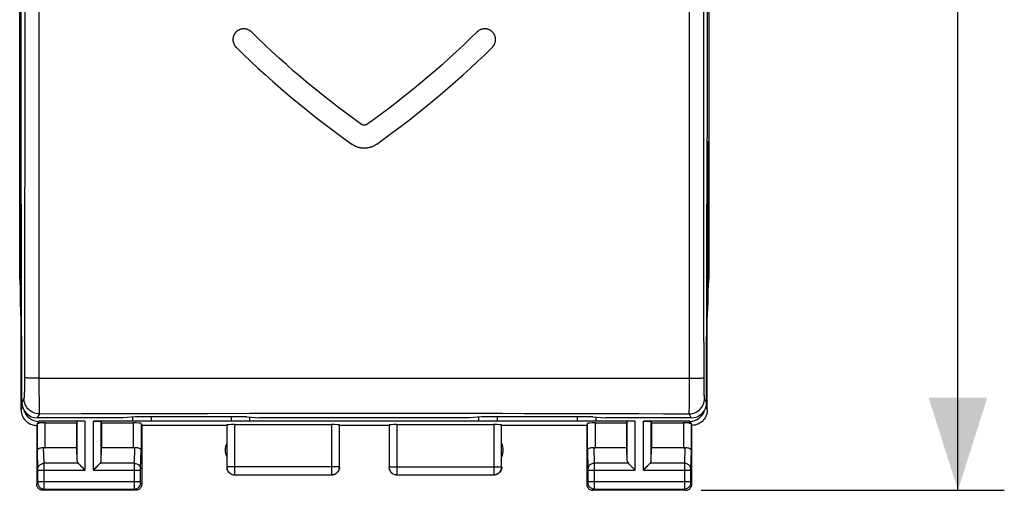
# Model space of a CAD drawing. Units: millimetres. Extents: x -93 to 20, y -25 to 46.
# Drawn here: x -11 to 20, y -25 to -9 of the extents above; entities that cross this region are included whole.
import ezdxf

# ---------------------------------------------------------------- set-up
doc = ezdxf.new("R2010")
doc.units = ezdxf.units.MM
doc.header["$LTSCALE"] = 16.335
doc.layers.get('0').update_dxf_attribs({"linetype": 'CONTINUOUS'})
for name, color, linetype in [('ASSI', 7, 'CONTINUOUS'), ('DRAFT', 7, 'CONTINUOUS'), ('RACCORDO', 7, 'CONTINUOUS'), ('SMUSSO', 7, 'CONTINUOUS')]:
    doc.layers.add(name, color=color, linetype=linetype)
doc.styles.get("Standard").update_dxf_attribs({"font": 'txt', "width": 0.8})
doc.dimstyles.new('DIMSTYLE_1', dxfattribs={"dimtxt": 3, "dimasz": 3, "dimexe": 1.5, "dimexo": 0.5, "dimgap": 0.75, "dimtad": 1, "dimtxsty": 'STANDARD', "dimblk": '_FILLED', "dimblk1": '_FILLED', "dimblk2": '_FILLED', "dimcen": 0.09, "dimazin": 2, "dimtfac": 1, "dimtofl": 0, "dimtmove": 0, "dimatfit": 3, "dimldrblk": '_FILLED', "dimfxl": 1, "dimtolj": 1, "dimarcsym": 0})

# ---------------------------------------------------------------- blocks, each defined once
blk = doc.blocks.new('_FILLED')
at = {"color": 0, "linetype": 'BYBLOCK'}
blk.add_solid([(0, 0), (-1, 0.317), (-1, -0.317)], dxfattribs=at)
blk = doc.blocks.new('*D0')
at = {"color": 7, "linetype": 'CONTINUOUS'}
for p, q in [((10.627, 24.305), (20.439, 24.305)), ((18.939, 24.305), (18.939, -0.195)), ((18.939, -24.695), (18.939, -0.195)), ((10.627, -24.695), (20.439, -24.695))]:
    blk.add_line(p, q, dxfattribs=at)
at = {"color": 7, "linetype": 'CONTINUOUS', "xscale": 3, "yscale": 3, "zscale": 3}
for p, rotation in [((18.939, 24.305), 90), ((18.939, -24.695), 270)]:
    blk.add_blockref('_FILLED', p, dxfattribs=dict(at, rotation=rotation))

msp = doc.modelspace()

# ---------------------------------------------------------------- linework, layer by layer
at = {"color": 7, "linetype": 'CONTINUOUS'}
for p, q in [((-10.601, -22.517), (-9.573, -22.517)), ((-9.56, -22.477), (-9.573, -22.517)), ((-9.573, -23.318), (-9.573, -22.517)), ((-8.786, -22.477), (-8.773, -22.517)), ((-8.773, -22.517), (-7.745, -22.517)), ((-8.773, -22.517), (-8.773, -23.318)), ((7.199, -22.517), (8.227, -22.517)), ((8.24, -22.477), (8.227, -22.517)), ((8.227, -23.318), (8.227, -22.517)), ((9.014, -22.477), (9.027, -22.517)), ((9.027, -22.517), (10.055, -22.517)), ((9.027, -22.517), (9.027, -23.318))]:
    msp.add_line(p, q, dxfattribs=at)
at = {"color": 250, "linetype": 'CONTINUOUS'}
for p, q in [((-10.601, -23.318), (-10.601, -22.517)), ((-9.56, -23.754), (-9.56, -22.477)), ((-9.31, -22.464), (-9.31, -24.04)), ((-9.036, -24.04), (-9.036, -22.464)), ((-8.786, -23.754), (-8.786, -22.477)), ((-7.745, -23.318), (-7.745, -22.517)), ((7.199, -22.517), (7.199, -23.318)), ((8.24, -23.754), (8.24, -22.477)), ((8.49, -24.04), (8.49, -22.464)), ((8.764, -24.04), (8.764, -22.464)), ((9.014, -23.754), (9.014, -22.477)), ((10.055, -22.517), (10.055, -23.318))]:
    msp.add_line(p, q, dxfattribs=at)
for points in [[(-3.927, -9.867), (-3.936, -9.859), (-3.945, -9.851), (-3.955, -9.844), (-3.964, -9.836), (-3.974, -9.83), (-3.986, -9.822), (-3.999, -9.814), (-4.012, -9.807), (-4.026, -9.8), (-4.039, -9.794), (-4.054, -9.789), (-4.068, -9.784), (-4.083, -9.779), (-4.095, -9.776), (-4.106, -9.774), (-4.118, -9.772), (-4.131, -9.77), (-4.143, -9.768), (-4.155, -9.767), (-4.167, -9.767), (-4.179, -9.767), (-4.191, -9.767), (-4.203, -9.768), (-4.215, -9.769), (-4.227, -9.771), (-4.239, -9.773), (-4.251, -9.776), (-4.263, -9.779), (-4.275, -9.782), (-4.287, -9.786), (-4.299, -9.79), (-4.31, -9.795), (-4.322, -9.8), (-4.333, -9.806), (-4.344, -9.812), (-4.355, -9.818), (-4.365, -9.824), (-4.376, -9.831), (-4.386, -9.839), (-4.395, -9.846), (-4.405, -9.854), (-4.414, -9.862), (-4.422, -9.871), (-4.431, -9.88), (-4.439, -9.889), (-4.447, -9.898), (-4.454, -9.908), (-4.461, -9.918), (-4.468, -9.929), (-4.474, -9.939), (-4.481, -9.95), (-4.486, -9.962), (-4.492, -9.973), (-4.497, -9.984), (-4.501, -9.996), (-4.505, -10.008), (-4.509, -10.02), (-4.512, -10.032), (-4.515, -10.044), (-4.517, -10.056), (-4.519, -10.068), (-4.521, -10.08), (-4.522, -10.092), (-4.523, -10.104), (-4.523, -10.117), (-4.522, -10.129), (-4.522, -10.141), (-4.521, -10.153), (-4.519, -10.165), (-4.517, -10.177), (-4.515, -10.189), (-4.512, -10.201), (-4.509, -10.213), (-4.504, -10.227), (-4.499, -10.242), (-4.493, -10.256), (-4.487, -10.27), (-4.48, -10.283), (-4.473, -10.296), (-4.465, -10.309), (-4.457, -10.321), (-4.45, -10.33), (-4.443, -10.34), (-4.435, -10.349), (-4.427, -10.357), (-4.419, -10.366)], [(-0.36, -12.861), (-0.612, -12.679), (-0.862, -12.495), (-1.111, -12.308), (-1.357, -12.119), (-1.601, -11.927), (-1.843, -11.732), (-2.084, -11.534), (-2.322, -11.334), (-2.559, -11.132), (-2.793, -10.927), (-3.024, -10.72), (-3.254, -10.51), (-3.48, -10.298), (-3.705, -10.084), (-3.927, -9.867)], [(3.381, -9.867), (3.158, -10.084), (2.933, -10.299), (2.706, -10.511), (2.477, -10.72), (2.245, -10.928), (2.011, -11.133), (1.774, -11.335), (1.536, -11.535), (1.295, -11.733), (1.053, -11.928), (0.809, -12.12), (0.563, -12.309), (0.315, -12.496), (0.065, -12.679), (-0.186, -12.861)], [(3.872, -10.366), (3.88, -10.357), (3.888, -10.349), (3.896, -10.34), (3.903, -10.33), (3.91, -10.321), (3.918, -10.309), (3.926, -10.296), (3.933, -10.283), (3.94, -10.27), (3.946, -10.256), (3.952, -10.242), (3.957, -10.228), (3.962, -10.213), (3.965, -10.201), (3.968, -10.19), (3.971, -10.178), (3.973, -10.166), (3.974, -10.153), (3.975, -10.141), (3.976, -10.129), (3.976, -10.117), (3.976, -10.105), (3.976, -10.093), (3.975, -10.081), (3.973, -10.069), (3.971, -10.057), (3.969, -10.045), (3.966, -10.033), (3.963, -10.021), (3.959, -10.009), (3.955, -9.997), (3.95, -9.985), (3.945, -9.973), (3.94, -9.962), (3.934, -9.951), (3.928, -9.94), (3.922, -9.929), (3.915, -9.919), (3.908, -9.909), (3.9, -9.899), (3.892, -9.889), (3.884, -9.88), (3.876, -9.871), (3.867, -9.863), (3.858, -9.855), (3.849, -9.847), (3.839, -9.839), (3.829, -9.832), (3.819, -9.825), (3.808, -9.818), (3.797, -9.812), (3.786, -9.806), (3.775, -9.8), (3.764, -9.795), (3.752, -9.79), (3.74, -9.786), (3.728, -9.782), (3.716, -9.779), (3.704, -9.776), (3.692, -9.773), (3.68, -9.771), (3.668, -9.769), (3.656, -9.768), (3.644, -9.767), (3.632, -9.767), (3.62, -9.767), (3.607, -9.767), (3.595, -9.768), (3.583, -9.77), (3.571, -9.772), (3.559, -9.774), (3.547, -9.776), (3.535, -9.78), (3.521, -9.784), (3.506, -9.789), (3.492, -9.794), (3.478, -9.8), (3.465, -9.807), (3.452, -9.814), (3.439, -9.822), (3.427, -9.83), (3.417, -9.837), (3.408, -9.844), (3.398, -9.851), (3.389, -9.859), (3.381, -9.867)], [(-4.419, -10.366), (-4.185, -10.593), (-3.95, -10.818), (-3.712, -11.04), (-3.471, -11.259), (-3.228, -11.476), (-2.983, -11.69), (-2.735, -11.902), (-2.485, -12.111), (-2.233, -12.317), (-1.978, -12.521), (-1.722, -12.721), (-1.464, -12.919), (-1.204, -13.113), (-0.942, -13.305), (-0.677, -13.494)], [(0.13, -13.494), (0.395, -13.305), (0.657, -13.113), (0.917, -12.919), (1.175, -12.721), (1.432, -12.521), (1.686, -12.317), (1.938, -12.111), (2.188, -11.902), (2.436, -11.69), (2.682, -11.476), (2.925, -11.259), (3.165, -11.04), (3.403, -10.818), (3.638, -10.593), (3.872, -10.366)], [(-0.186, -12.861), (-0.19, -12.863), (-0.193, -12.865), (-0.197, -12.867), (-0.2, -12.869), (-0.204, -12.871), (-0.207, -12.873), (-0.211, -12.875), (-0.215, -12.876), (-0.219, -12.878), (-0.223, -12.88), (-0.227, -12.881), (-0.231, -12.882), (-0.236, -12.884), (-0.24, -12.885), (-0.244, -12.886), (-0.248, -12.886), (-0.253, -12.887), (-0.257, -12.888), (-0.261, -12.888), (-0.266, -12.888), (-0.27, -12.888), (-0.274, -12.888), (-0.279, -12.888), (-0.283, -12.888), (-0.287, -12.888), (-0.292, -12.887), (-0.296, -12.887), (-0.3, -12.886), (-0.304, -12.885), (-0.308, -12.884), (-0.312, -12.883), (-0.315, -12.882), (-0.319, -12.881), (-0.322, -12.88), (-0.326, -12.879), (-0.33, -12.877), (-0.333, -12.876), (-0.337, -12.874), (-0.34, -12.873), (-0.344, -12.871), (-0.347, -12.869), (-0.35, -12.867), (-0.352, -12.866), (-0.355, -12.864), (-0.358, -12.862), (-0.36, -12.861)], [(-0.677, -13.494), (-0.662, -13.504), (-0.647, -13.514), (-0.632, -13.523), (-0.617, -13.532), (-0.602, -13.54), (-0.586, -13.548), (-0.57, -13.556), (-0.554, -13.563), (-0.538, -13.57), (-0.521, -13.576), (-0.504, -13.582), (-0.487, -13.588), (-0.47, -13.593), (-0.453, -13.598), (-0.435, -13.603), (-0.417, -13.607), (-0.399, -13.61), (-0.381, -13.613), (-0.363, -13.616), (-0.345, -13.618), (-0.327, -13.62), (-0.309, -13.621), (-0.291, -13.622), (-0.272, -13.622), (-0.254, -13.622), (-0.236, -13.621), (-0.218, -13.62), (-0.2, -13.618), (-0.182, -13.616), (-0.164, -13.613), (-0.146, -13.61), (-0.128, -13.606), (-0.11, -13.602), (-0.093, -13.598), (-0.075, -13.593), (-0.058, -13.588), (-0.041, -13.582), (-0.025, -13.576), (-0.008, -13.57), (0.008, -13.563), (0.024, -13.555), (0.04, -13.548), (0.055, -13.54), (0.071, -13.532), (0.086, -13.523), (0.101, -13.514), (0.116, -13.504), (0.13, -13.494)]]:
    msp.add_lwpolyline(points, dxfattribs=at)
at = {"color": 7, "linetype": 'CONTINUOUS'}
for points in [[(-10.851, -22.53), (-10.849, -22.528), (-10.845, -22.527), (-10.838, -22.526), (-10.828, -22.524), (-10.816, -22.523), (-10.802, -22.521), (-10.785, -22.518), (-10.776, -22.517)], [(10.229, -22.517), (10.239, -22.518), (10.255, -22.521), (10.27, -22.523), (10.282, -22.524), (10.291, -22.526), (10.299, -22.527), (10.303, -22.528), (10.305, -22.53)]]:
    msp.add_lwpolyline(points, dxfattribs=at)
for centre, start_param, end_param in [((-9.036, -22.478), 0.017453, 1.570796), ((-7.745, -22.53), 0.017453, 1.570796), ((7.199, -22.53), 1.570796, 3.124139), ((8.764, -22.478), 0.017453, 1.570796)]:
    msp.add_ellipse(centre, major_axis=(0.25, 0), ratio=0.052408, start_param=start_param, end_param=end_param, dxfattribs=at)
at = {"layer": 'ASSI', "color": 7, "linetype": 'CONTINUOUS'}
for p, q in [((-11.423, -17.867), (-11.423, 17.476)), ((10.877, 17.476), (10.877, -17.867)), ((-11.373, -13.295), (-11.373, -0.728)), ((10.827, -0.728), (10.827, -13.295)), ((-11.354, -21.857), (-11.373, -13.295)), ((10.807, -21.857), (10.827, -13.295)), ((-11.373, -19.195), (-11.399, -18.618)), ((10.827, -19.195), (10.853, -18.618)), ((-11.373, -22.095), (-11.373, -19.195)), ((10.827, -22.095), (10.827, -19.195)), ((-10.863, -22.566), (-10.873, -22.595)), ((-10.873, -22.595), (-10.873, -24.496)), ((-8.082, -22.355), (-10.853, -22.355)), ((-7.673, -22.318), (-8.082, -22.355)), ((-4.073, -22.318), (-7.673, -22.318)), ((-7.495, -22.53), (-7.473, -22.595)), ((-4.723, -22.595), (-7.473, -22.595)), ((-7.473, -22.595), (-7.473, -24.496)), ((-4.073, -22.318), (-3.665, -22.355)), ((3.118, -22.355), (-3.665, -22.355)), ((0.527, -22.595), (-1.073, -22.595)), ((3.527, -22.318), (3.118, -22.355)), ((7.127, -22.318), (3.527, -22.318)), ((6.927, -22.595), (4.177, -22.595)), ((6.949, -22.53), (6.927, -22.595)), ((6.927, -22.595), (6.927, -24.496)), ((7.127, -22.318), (7.535, -22.355)), ((10.307, -22.355), (7.535, -22.355)), ((10.327, -24.496), (10.327, -22.595)), ((-9.573, -23.318), (-10.601, -23.318)), ((-9.56, -23.754), (-9.573, -23.318)), ((-8.786, -23.754), (-8.773, -23.318)), ((-7.745, -23.318), (-8.773, -23.318)), ((8.227, -23.318), (7.199, -23.318)), ((8.24, -23.754), (8.227, -23.318)), ((9.014, -23.754), (9.027, -23.318)), ((10.055, -23.318), (9.027, -23.318)), ((-7.673, -24.695), (-10.673, -24.695)), ((10.127, -24.695), (7.127, -24.695))]:
    msp.add_line(p, q, dxfattribs=at)
at = {"layer": 'ASSI', "color": 250, "linetype": 'CONTINUOUS'}
for p, q in [((-10.8, -0.769), (-10.802, -21.073)), ((10.256, -21.073), (10.253, -0.769)), ((-11.266, -18.526), (-11.268, -21.109)), ((-11.269, -21.22), (-11.27, -21.327)), ((-11.268, -21.109), (-11.269, -21.22)), ((-10.802, -21.073), (-8.756, -21.07)), ((-8.756, -21.07), (-7.393, -21.069)), ((-7.393, -21.069), (-6.029, -21.068)), ((-6.029, -21.068), (-4.664, -21.067)), ((-4.664, -21.067), (-3.3, -21.066)), ((-3.3, -21.066), (-1.935, -21.066)), ((-1.935, -21.066), (-0.569, -21.066)), ((-0.569, -21.066), (0.793, -21.066)), ((0.793, -21.066), (2.155, -21.066)), ((2.155, -21.066), (3.522, -21.067)), ((3.522, -21.067), (4.908, -21.067)), ((4.908, -21.067), (6.343, -21.069)), ((8.626, -21.071), (10.256, -21.073)), ((10.254, -21.456), (10.255, -21.268)), ((10.255, -21.268), (10.256, -21.073)), ((10.722, -21.165), (10.722, -21.052)), ((10.723, -21.274), (10.722, -21.165)), ((10.724, -21.378), (10.723, -21.274)), ((-10.801, -21.363), (-10.8, -21.546)), ((-10.8, -21.546), (-10.798, -21.715)), ((10.251, -21.793), (10.253, -21.633)), ((10.253, -21.633), (10.254, -21.456)), ((10.726, -21.472), (10.724, -21.378)), ((10.728, -21.553), (10.726, -21.472)), ((-11.286, -21.721), (-11.354, -21.857)), ((-10.798, -21.715), (-10.797, -21.866)), ((-10.797, -21.866), (-10.794, -21.994)), ((10.807, -21.857), (10.739, -21.721)), ((-10.786, -22.22), (-10.853, -22.355)), ((-10.786, -22.22), (-9.424, -22.216)), ((-9.424, -22.216), (-8.063, -22.212)), ((-8.063, -22.212), (-6.703, -22.208)), ((-6.703, -22.208), (-5.341, -22.206)), ((-5.341, -22.206), (-3.979, -22.204)), ((-3.979, -22.204), (-2.617, -22.202)), ((-2.617, -22.202), (-1.254, -22.202)), ((-1.254, -22.202), (0.107, -22.201)), ((0.107, -22.201), (1.467, -22.202)), ((1.467, -22.202), (2.826, -22.203)), ((10.307, -22.355), (10.239, -22.22)), ((-10.851, -23.405), (-10.851, -22.53)), ((-7.495, -22.53), (-7.495, -23.405)), ((6.949, -23.405), (6.949, -22.53)), ((10.305, -22.53), (10.305, -23.405)), ((-10.833, -23.998), (-10.851, -23.405)), ((-10.633, -23.823), (-10.649, -23.316)), ((-7.713, -23.823), (-7.698, -23.316)), ((-7.513, -23.997), (-7.495, -23.405)), ((6.949, -23.405), (6.967, -23.998)), ((7.151, -23.316), (7.167, -23.823)), ((10.102, -23.316), (10.087, -23.823)), ((10.305, -23.405), (10.287, -23.997)), ((-9.527, -23.823), (-10.633, -23.823)), ((-10.633, -23.947), (-10.633, -23.823)), ((-7.713, -23.823), (-8.82, -23.823)), ((-7.713, -23.896), (-7.713, -23.823)), ((-7.713, -24.406), (-7.713, -23.896)), ((8.273, -23.823), (7.167, -23.823)), ((7.167, -23.823), (7.167, -23.935)), ((10.087, -23.823), (8.98, -23.823)), ((10.087, -23.823), (10.087, -23.846)), ((10.087, -23.846), (10.087, -24.406)), ((-10.833, -24.001), (-10.833, -23.998)), ((-10.833, -24.006), (-10.833, -24.001)), ((-10.833, -24.014), (-10.833, -24.006)), ((-10.833, -24.025), (-10.833, -24.014)), ((-10.833, -24.038), (-10.833, -24.025)), ((-10.833, -24.409), (-10.833, -24.038)), ((-10.833, -24.04), (-9.31, -24.04)), ((-10.633, -23.975), (-10.633, -23.947)), ((-10.633, -24.012), (-10.633, -23.975)), ((-10.633, -24.04), (-10.633, -24.012)), ((-10.633, -24.599), (-10.633, -24.04)), ((-9.036, -24.04), (-7.513, -24.04)), ((-7.513, -24), (-7.513, -23.997)), ((-7.513, -24.004), (-7.513, -24)), ((-7.513, -24.011), (-7.513, -24.004)), ((-7.513, -24.037), (-7.513, -24.024)), ((-7.513, -24.415), (-7.513, -24.037)), ((6.967, -23.998), (6.967, -24.001)), ((6.967, -24.001), (6.967, -24.007)), ((6.967, -24.007), (6.967, -24.014)), ((6.967, -24.014), (6.967, -24.025)), ((6.967, -24.025), (6.967, -24.037)), ((6.967, -24.037), (6.967, -24.409)), ((6.967, -24.04), (8.49, -24.04)), ((7.167, -23.935), (7.167, -23.979)), ((7.167, -23.979), (7.167, -24.04)), ((7.167, -24.04), (7.167, -24.548)), ((8.764, -24.04), (10.287, -24.04)), ((10.287, -23.997), (10.287, -24)), ((10.287, -24), (10.287, -24.004)), ((10.287, -24.004), (10.287, -24.006)), ((10.287, -24.006), (10.287, -24.013)), ((10.287, -24.013), (10.287, -24.022)), ((10.287, -24.022), (10.287, -24.034)), ((10.287, -24.034), (10.287, -24.414)), ((-10.873, -24.496), (-10.834, -24.456)), ((-10.833, -24.406), (-7.513, -24.406)), ((-10.833, -24.423), (-10.833, -24.409)), ((-10.833, -24.434), (-10.833, -24.423)), ((-10.833, -24.441), (-10.833, -24.434)), ((-10.833, -24.445), (-10.833, -24.441)), ((-10.833, -24.448), (-10.833, -24.445)), ((-7.713, -24.547), (-7.713, -24.406)), ((-7.513, -24.426), (-7.513, -24.415)), ((-7.513, -24.437), (-7.513, -24.426)), ((-7.513, -24.443), (-7.513, -24.437)), ((-7.513, -24.447), (-7.513, -24.443)), ((-7.513, -24.45), (-7.513, -24.447)), ((-7.473, -24.496), (-7.513, -24.456)), ((6.966, -24.456), (6.927, -24.496)), ((6.967, -24.406), (10.287, -24.406)), ((6.967, -24.409), (6.967, -24.422)), ((6.967, -24.422), (6.967, -24.427)), ((6.967, -24.427), (6.967, -24.437)), ((6.967, -24.437), (6.967, -24.443)), ((6.967, -24.443), (6.967, -24.447)), ((10.087, -24.406), (10.087, -24.469)), ((10.087, -24.469), (10.087, -24.619)), ((10.287, -24.414), (10.287, -24.427)), ((10.287, -24.427), (10.287, -24.437)), ((10.287, -24.437), (10.287, -24.443)), ((10.287, -24.443), (10.287, -24.447)), ((10.287, -24.447), (10.287, -24.45)), ((10.287, -24.456), (10.327, -24.496)), ((-10.673, -24.695), (-10.634, -24.656)), ((-10.634, -24.636), (-10.633, -24.599)), ((-10.634, -24.656), (-7.713, -24.656)), ((-7.713, -24.632), (-7.713, -24.547)), ((-7.713, -24.647), (-7.713, -24.632)), ((-7.713, -24.653), (-7.713, -24.647)), ((-7.673, -24.695), (-7.713, -24.656)), ((7.166, -24.656), (7.127, -24.695)), ((7.167, -24.626), (7.166, -24.644)), ((7.166, -24.656), (10.087, -24.656)), ((7.167, -24.548), (7.167, -24.626)), ((10.087, -24.619), (10.087, -24.644)), ((10.087, -24.644), (10.087, -24.651)), ((10.087, -24.656), (10.127, -24.695))]:
    msp.add_line(p, q, dxfattribs=at)
for points in [[(-11.256, -0.767), (-11.257, -2.844), (-11.257, -4.953), (-11.258, -7.095), (-11.259, -9.253), (-11.26, -11.444), (-11.261, -13.715), (-11.263, -16.081), (-11.266, -18.526)], [(10.722, -21.052), (10.719, -18.722), (10.717, -16.43), (10.715, -14.176), (10.714, -11.985), (10.712, -9.831), (10.711, -7.641), (10.711, -5.387), (10.71, -3.096), (10.71, -0.767)], [(-11.27, -21.327), (-11.271, -21.426), (-11.272, -21.472)], [(-10.802, -21.073), (-10.863, -21.072), (-10.923, -21.072), (-10.98, -21.071), (-11.034, -21.069), (-11.084, -21.068), (-11.129, -21.066), (-11.169, -21.064), (-11.203, -21.062), (-11.23, -21.059), (-11.25, -21.057), (-11.263, -21.054), (-11.268, -21.052)], [(-10.802, -21.073), (-10.802, -21.171), (-10.801, -21.363)], [(6.343, -21.069), (7.843, -21.07), (8.626, -21.071)], [(10.256, -21.073), (10.317, -21.072), (10.376, -21.072), (10.433, -21.071), (10.487, -21.069), (10.537, -21.068), (10.583, -21.066), (10.622, -21.064), (10.656, -21.062), (10.683, -21.059), (10.703, -21.057), (10.716, -21.054), (10.722, -21.052)], [(-11.272, -21.472), (-11.275, -21.553), (-11.276, -21.589), (-11.277, -21.621), (-11.278, -21.648), (-11.28, -21.672), (-11.281, -21.691), (-11.283, -21.706), (-11.284, -21.715), (-11.286, -21.721)], [(10.739, -21.721), (10.738, -21.715), (10.736, -21.706), (10.735, -21.691), (10.733, -21.672), (10.732, -21.648), (10.731, -21.621), (10.729, -21.589), (10.728, -21.553)], [(-10.786, -22.22), (-10.838, -22.217), (-10.89, -22.209), (-10.94, -22.196), (-10.989, -22.177), (-11.035, -22.153), (-11.079, -22.125), (-11.12, -22.092), (-11.157, -22.055), (-11.19, -22.014), (-11.218, -21.97), (-11.242, -21.924), (-11.261, -21.875), (-11.275, -21.825), (-11.283, -21.773), (-11.286, -21.721)], [(10.239, -22.22), (10.292, -22.217), (10.343, -22.209), (10.394, -22.196), (10.442, -22.177), (10.489, -22.153), (10.533, -22.125), (10.574, -22.092), (10.611, -22.055), (10.643, -22.014), (10.672, -21.97), (10.696, -21.924), (10.715, -21.875), (10.728, -21.825), (10.736, -21.773), (10.739, -21.721)], [(10.239, -22.22), (10.241, -22.211), (10.242, -22.194), (10.243, -22.169), (10.244, -22.136), (10.246, -22.096), (10.247, -22.048), (10.248, -21.994), (10.249, -21.933), (10.251, -21.793)], [(-10.794, -21.994), (-10.793, -22.048), (-10.792, -22.096), (-10.791, -22.136), (-10.79, -22.169), (-10.788, -22.194), (-10.787, -22.211), (-10.786, -22.22)], [(2.826, -22.203), (4.2, -22.205), (4.894, -22.206)], [(4.894, -22.206), (6.328, -22.209), (7.066, -22.211), (7.826, -22.213), (8.609, -22.215), (9.414, -22.217), (10.239, -22.22)], [(-10.833, -23.997), (-10.832, -23.974), (-10.826, -23.952), (-10.818, -23.931), (-10.806, -23.91), (-10.791, -23.892), (-10.774, -23.875), (-10.755, -23.86), (-10.733, -23.847), (-10.71, -23.837), (-10.685, -23.83), (-10.659, -23.825), (-10.633, -23.823)], [(-7.713, -23.823), (-7.687, -23.825), (-7.661, -23.83), (-7.637, -23.837), (-7.613, -23.847), (-7.592, -23.86), (-7.572, -23.875), (-7.555, -23.892), (-7.54, -23.91), (-7.529, -23.931), (-7.52, -23.952), (-7.515, -23.974), (-7.513, -23.997)], [(7.167, -23.823), (7.141, -23.825), (7.115, -23.83), (7.09, -23.837), (7.067, -23.847), (7.045, -23.86), (7.026, -23.875), (7.009, -23.892), (6.994, -23.91), (6.982, -23.931), (6.974, -23.952), (6.968, -23.974), (6.967, -23.997)], [(10.287, -23.997), (10.285, -23.974), (10.28, -23.952), (10.271, -23.931), (10.26, -23.91), (10.245, -23.892), (10.228, -23.875), (10.208, -23.86), (10.187, -23.847), (10.163, -23.837), (10.139, -23.83), (10.113, -23.825), (10.087, -23.823)], [(-7.513, -24.024), (-7.513, -24.014), (-7.513, -24.011)], [(-10.834, -24.456), (-10.834, -24.456), (-10.834, -24.456), (-10.834, -24.455), (-10.834, -24.455), (-10.834, -24.454), (-10.834, -24.453), (-10.834, -24.452), (-10.833, -24.451), (-10.833, -24.448)], [(-10.834, -24.456), (-10.832, -24.482), (-10.827, -24.508), (-10.819, -24.533), (-10.807, -24.556), (-10.793, -24.578), (-10.775, -24.598), (-10.756, -24.615), (-10.734, -24.629), (-10.71, -24.641), (-10.686, -24.649), (-10.66, -24.654), (-10.634, -24.656)], [(-7.713, -24.656), (-7.686, -24.654), (-7.661, -24.649), (-7.636, -24.641), (-7.613, -24.629), (-7.591, -24.615), (-7.571, -24.598), (-7.554, -24.578), (-7.539, -24.556), (-7.528, -24.533), (-7.519, -24.508), (-7.514, -24.482), (-7.513, -24.456)], [(-7.513, -24.456), (-7.513, -24.456), (-7.513, -24.456), (-7.513, -24.455), (-7.513, -24.455), (-7.513, -24.454), (-7.513, -24.454), (-7.513, -24.453), (-7.513, -24.451), (-7.513, -24.45)], [(6.967, -24.447), (6.967, -24.45), (6.967, -24.452), (6.966, -24.453), (6.966, -24.454), (6.966, -24.455), (6.966, -24.455), (6.966, -24.456), (6.966, -24.456), (6.966, -24.456)], [(7.166, -24.656), (7.14, -24.654), (7.114, -24.649), (7.09, -24.641), (7.066, -24.629), (7.044, -24.615), (7.025, -24.598), (7.007, -24.578), (6.993, -24.556), (6.981, -24.533), (6.973, -24.508), (6.968, -24.482), (6.966, -24.456)], [(10.287, -24.456), (10.286, -24.482), (10.281, -24.508), (10.272, -24.533), (10.261, -24.556), (10.246, -24.578), (10.229, -24.598), (10.209, -24.615), (10.187, -24.629), (10.164, -24.641), (10.139, -24.649), (10.114, -24.654), (10.087, -24.656)], [(10.287, -24.45), (10.287, -24.452), (10.287, -24.453), (10.287, -24.454), (10.287, -24.455), (10.287, -24.455), (10.287, -24.456), (10.287, -24.456), (10.287, -24.456)], [(-10.634, -24.656), (-10.634, -24.656), (-10.634, -24.654), (-10.634, -24.652), (-10.634, -24.65), (-10.634, -24.636)], [(-7.713, -24.656), (-7.713, -24.656), (-7.713, -24.655), (-7.713, -24.653)], [(7.166, -24.644), (7.166, -24.651), (7.166, -24.654), (7.166, -24.655), (7.166, -24.656)], [(10.087, -24.651), (10.087, -24.654), (10.087, -24.655), (10.087, -24.656)]]:
    msp.add_lwpolyline(points, dxfattribs=at)
at = {"layer": 'ASSI', "color": 7, "linetype": 'CONTINUOUS'}
for points in [[(-11.373, -22.095), (-11.371, -22.147), (-11.362, -22.199), (-11.349, -22.25), (-11.33, -22.299), (-11.306, -22.346), (-11.277, -22.39), (-11.245, -22.43), (-11.208, -22.467), (-11.168, -22.499), (-11.124, -22.528), (-11.077, -22.552), (-11.027, -22.571), (-10.977, -22.585), (-10.925, -22.593), (-10.873, -22.595)], [(10.827, -22.096), (10.824, -22.147), (10.816, -22.199), (10.802, -22.25), (10.784, -22.299), (10.76, -22.346), (10.731, -22.39), (10.698, -22.43), (10.662, -22.467), (10.622, -22.5), (10.577, -22.528), (10.53, -22.552), (10.481, -22.571), (10.43, -22.585), (10.379, -22.593), (10.327, -22.595)], [(-10.851, -23.405), (-10.85, -23.395), (-10.846, -23.384), (-10.84, -23.374), (-10.832, -23.364), (-10.823, -23.355), (-10.811, -23.346), (-10.797, -23.338), (-10.782, -23.331), (-10.765, -23.325), (-10.748, -23.321), (-10.729, -23.317), (-10.709, -23.315), (-10.689, -23.314), (-10.669, -23.314), (-10.649, -23.316)], [(-7.698, -23.316), (-7.672, -23.314), (-7.647, -23.314), (-7.622, -23.316), (-7.599, -23.321), (-7.576, -23.327), (-7.556, -23.335), (-7.538, -23.344), (-7.523, -23.355), (-7.511, -23.367), (-7.503, -23.379), (-7.497, -23.392), (-7.495, -23.405)], [(6.949, -23.405), (6.951, -23.392), (6.956, -23.379), (6.965, -23.367), (6.977, -23.355), (6.992, -23.344), (7.01, -23.335), (7.03, -23.327), (7.052, -23.321), (7.076, -23.316), (7.101, -23.314), (7.126, -23.314), (7.151, -23.316)], [(10.102, -23.316), (10.123, -23.314), (10.143, -23.314), (10.163, -23.315), (10.182, -23.317), (10.201, -23.321), (10.219, -23.325), (10.236, -23.331), (10.251, -23.338), (10.264, -23.346), (10.276, -23.355), (10.286, -23.364), (10.294, -23.374), (10.3, -23.384), (10.303, -23.395), (10.305, -23.405)], [(-9.527, -23.823), (-9.507, -23.842), (-9.487, -23.863), (-9.464, -23.885), (-9.441, -23.91), (-9.415, -23.935), (-9.39, -23.96), (-9.364, -23.987), (-9.337, -24.013), (-9.31, -24.04)], [(-8.82, -23.823), (-8.838, -23.843), (-8.859, -23.863), (-8.882, -23.885), (-8.906, -23.909), (-8.931, -23.935), (-8.957, -23.96), (-8.983, -23.986), (-9.01, -24.013), (-9.036, -24.04)], [(8.273, -23.823), (8.293, -23.842), (8.313, -23.863), (8.336, -23.885), (8.359, -23.91), (8.385, -23.935), (8.41, -23.96), (8.436, -23.987), (8.463, -24.013), (8.49, -24.04)], [(8.98, -23.823), (8.962, -23.843), (8.941, -23.863), (8.918, -23.885), (8.894, -23.909), (8.869, -23.935), (8.843, -23.96), (8.817, -23.986), (8.79, -24.013), (8.764, -24.04)], [(-10.673, -24.695), (-10.699, -24.694), (-10.725, -24.689), (-10.75, -24.68), (-10.773, -24.669), (-10.795, -24.654), (-10.815, -24.637), (-10.832, -24.617), (-10.846, -24.596), (-10.858, -24.572), (-10.866, -24.547), (-10.871, -24.522), (-10.873, -24.496)], [(-7.473, -24.496), (-7.475, -24.522), (-7.48, -24.547), (-7.488, -24.572), (-7.5, -24.596), (-7.515, -24.617), (-7.532, -24.637), (-7.551, -24.654), (-7.573, -24.669), (-7.597, -24.68), (-7.621, -24.689), (-7.647, -24.694), (-7.673, -24.695)], [(6.927, -24.496), (6.929, -24.522), (6.934, -24.547), (6.942, -24.572), (6.954, -24.596), (6.968, -24.617), (6.985, -24.637), (7.005, -24.654), (7.027, -24.669), (7.05, -24.68), (7.075, -24.689), (7.101, -24.694), (7.127, -24.695)], [(10.127, -24.695), (10.153, -24.694), (10.179, -24.689), (10.203, -24.68), (10.227, -24.669), (10.249, -24.654), (10.268, -24.637), (10.285, -24.617), (10.3, -24.596), (10.312, -24.572), (10.32, -24.547), (10.325, -24.522), (10.327, -24.496)]]:
    msp.add_lwpolyline(points, dxfattribs=at)
for centre, start, end in [((-4.273, -23.395), 154.1581, 205.8419), ((3.727, -23.395), 334.1581, 25.8419)]:
    msp.add_arc(centre, 0.5, start, end, dxfattribs=at)
for centre, major_axis, ratio, start_param, end_param in [((-9.423, -17.867), (1.848, 0.766), 0.999822, 2.748957, 2.902963), ((8.876, -17.867), (1.848, -0.766), 0.999822, 0.23863, 0.392636), ((-10.853, -21.856), (0.496, -0.063), 0.996346, -3.013763, -1.444337), ((10.307, -21.856), (0.496, 0.063), 0.996346, -1.697256, -0.127829), ((10.327, -22.096), (-0.989, 3.043), 0.048913, -4.573076, -4.563343), ((-10.601, -23.174), (0.25, 0), 0.57735, -1.761831, -1.570796), ((-7.745, -23.174), (0.25, 0), 0.57735, -1.570796, -1.379762), ((7.199, -23.174), (0.25, 0), 0.57735, -1.761831, -1.570796), ((10.055, -23.174), (0.25, 0), 0.57735, -1.570796, -1.379762), ((-9.31, -23.751), (0.25, 0), 0.57735, -3.124139, -2.617994), ((-9.036, -23.751), (0.25, 0), 0.57735, -0.523599, -0.017453), ((8.49, -23.751), (0.25, 0), 0.57735, -3.124139, -2.617994), ((8.764, -23.751), (0.25, 0), 0.57735, -0.523599, -0.017453)]:
    msp.add_ellipse(centre, major_axis=major_axis, ratio=ratio, start_param=start_param, end_param=end_param, dxfattribs=at)
at = {"layer": 'DRAFT', "color": 7, "linetype": 'CONTINUOUS'}
for p, q in [((-11.399, -13.43), (-11.373, -13.413)), ((-11.399, -18.618), (-11.399, -13.43)), ((10.853, -13.43), (10.827, -13.413)), ((10.853, -18.618), (10.853, -13.43)), ((-7.673, -22.318), (-8.082, -22.355)), ((-4.073, -22.318), (-7.673, -22.318)), ((-4.073, -22.318), (-3.665, -22.355)), ((3.118, -22.355), (-3.665, -22.355)), ((3.527, -22.318), (3.118, -22.355)), ((7.127, -22.318), (3.527, -22.318)), ((7.127, -22.318), (7.535, -22.355))]:
    msp.add_line(p, q, dxfattribs=at)
at = {"layer": 'RACCORDO', "color": 7, "linetype": 'CONTINUOUS'}
for p, q in [((-11.423, -17.867), (-11.423, 17.476)), ((10.877, 17.476), (10.877, -17.867)), ((-11.373, -13.295), (-11.373, -0.728)), ((10.827, -0.728), (10.827, -13.295)), ((-11.354, -21.857), (-11.373, -13.295)), ((10.807, -21.857), (10.827, -13.295)), ((-8.082, -22.355), (-10.853, -22.355)), ((-10.601, -22.517), (-10.834, -22.517)), ((-9.31, -22.464), (-10.808, -22.464)), ((-4.469, -22.569), (-1.328, -22.569)), ((0.781, -22.569), (3.922, -22.569)), ((10.307, -22.355), (7.535, -22.355)), ((10.262, -22.464), (8.764, -22.464)), ((10.288, -22.517), (10.055, -22.517))]:
    msp.add_line(p, q, dxfattribs=at)
at = {"layer": 'RACCORDO', "color": 250, "linetype": 'CONTINUOUS'}
for p, q in [((-10.8, -0.769), (-10.802, -21.073)), ((10.256, -21.073), (10.253, -0.769)), ((-11.266, -18.526), (-11.268, -21.109)), ((-11.269, -21.22), (-11.27, -21.327)), ((-11.268, -21.109), (-11.269, -21.22)), ((-10.802, -21.073), (-8.756, -21.07)), ((-8.756, -21.07), (-7.393, -21.069)), ((-7.393, -21.069), (-6.029, -21.068)), ((-6.029, -21.068), (-4.664, -21.067)), ((-4.664, -21.067), (-3.3, -21.066)), ((-3.3, -21.066), (-1.935, -21.066)), ((-1.935, -21.066), (-0.569, -21.066)), ((-0.569, -21.066), (0.793, -21.066)), ((0.793, -21.066), (2.155, -21.066)), ((2.155, -21.066), (3.522, -21.067)), ((3.522, -21.067), (4.908, -21.067)), ((4.908, -21.067), (6.343, -21.069)), ((8.626, -21.071), (10.256, -21.073)), ((10.254, -21.456), (10.255, -21.268)), ((10.255, -21.268), (10.256, -21.073)), ((10.722, -21.165), (10.722, -21.052)), ((10.723, -21.274), (10.722, -21.165)), ((10.724, -21.378), (10.723, -21.274)), ((-10.801, -21.363), (-10.8, -21.546)), ((-10.8, -21.546), (-10.798, -21.715)), ((10.251, -21.793), (10.253, -21.633)), ((10.253, -21.633), (10.254, -21.456)), ((10.726, -21.472), (10.724, -21.378)), ((10.728, -21.553), (10.726, -21.472)), ((-11.286, -21.721), (-11.354, -21.857)), ((-10.798, -21.715), (-10.797, -21.866)), ((-10.797, -21.866), (-10.794, -21.994)), ((10.807, -21.857), (10.739, -21.721)), ((-11.373, -22.095), (-11.33, -22.008)), ((-10.786, -22.22), (-10.853, -22.355)), ((-10.786, -22.22), (-9.424, -22.216)), ((-9.424, -22.216), (-8.063, -22.212)), ((-8.063, -22.212), (-6.703, -22.208)), ((-6.703, -22.208), (-5.341, -22.206)), ((-5.341, -22.206), (-3.979, -22.204)), ((-3.979, -22.204), (-2.617, -22.202)), ((-2.617, -22.202), (-1.254, -22.202)), ((-1.254, -22.202), (0.107, -22.201)), ((0.107, -22.201), (1.467, -22.202)), ((1.467, -22.202), (2.826, -22.203)), ((10.307, -22.355), (10.239, -22.22)), ((10.783, -22.008), (10.827, -22.095)), ((-10.834, -22.517), (-10.808, -22.464)), ((-4.719, -22.582), (-4.719, -23.941)), ((-4.469, -22.569), (-4.469, -24.191)), ((-1.328, -22.569), (-1.328, -24.191)), ((-1.078, -23.941), (-1.078, -22.582)), ((0.531, -22.582), (0.531, -23.941)), ((0.781, -22.569), (0.781, -24.191)), ((3.922, -22.569), (3.922, -24.191)), ((4.172, -23.941), (4.172, -22.582)), ((10.262, -22.464), (10.288, -22.517)), ((-4.719, -23.941), (-4.723, -23.946)), ((-1.078, -23.941), (-4.719, -23.941)), ((-4.469, -24.191), (-4.473, -24.195)), ((-4.469, -24.191), (-1.328, -24.191)), ((-1.323, -24.195), (-1.328, -24.191)), ((-1.073, -23.946), (-1.078, -23.941)), ((0.531, -23.941), (0.527, -23.946)), ((0.531, -23.941), (4.172, -23.941)), ((0.781, -24.191), (0.777, -24.195)), ((0.781, -24.191), (3.922, -24.191)), ((3.927, -24.195), (3.922, -24.191)), ((4.177, -23.946), (4.172, -23.941))]:
    msp.add_line(p, q, dxfattribs=at)
for points in [[(-11.256, -0.767), (-11.257, -2.844), (-11.257, -4.953), (-11.258, -7.095), (-11.259, -9.253), (-11.26, -11.444), (-11.261, -13.715), (-11.263, -16.081), (-11.266, -18.526)], [(10.722, -21.052), (10.719, -18.722), (10.717, -16.43), (10.715, -14.176), (10.714, -11.985), (10.712, -9.831), (10.711, -7.641), (10.711, -5.387), (10.71, -3.096), (10.71, -0.767)], [(-11.27, -21.327), (-11.271, -21.426), (-11.272, -21.472)], [(-10.802, -21.073), (-10.863, -21.072), (-10.923, -21.072), (-10.98, -21.071), (-11.034, -21.069), (-11.084, -21.068), (-11.129, -21.066), (-11.169, -21.064), (-11.203, -21.062), (-11.23, -21.059), (-11.25, -21.057), (-11.263, -21.054), (-11.268, -21.052)], [(-10.802, -21.073), (-10.802, -21.171), (-10.801, -21.363)], [(6.343, -21.069), (7.843, -21.07), (8.626, -21.071)], [(10.256, -21.073), (10.317, -21.072), (10.376, -21.072), (10.433, -21.071), (10.487, -21.069), (10.537, -21.068), (10.583, -21.066), (10.622, -21.064), (10.656, -21.062), (10.683, -21.059), (10.703, -21.057), (10.716, -21.054), (10.722, -21.052)], [(-11.272, -21.472), (-11.275, -21.553), (-11.276, -21.589), (-11.277, -21.621), (-11.278, -21.648), (-11.28, -21.672), (-11.281, -21.691), (-11.283, -21.706), (-11.284, -21.715), (-11.286, -21.721)], [(10.739, -21.721), (10.738, -21.715), (10.736, -21.706), (10.735, -21.691), (10.733, -21.672), (10.732, -21.648), (10.731, -21.621), (10.729, -21.589), (10.728, -21.553)], [(-10.786, -22.22), (-10.838, -22.217), (-10.89, -22.209), (-10.94, -22.196), (-10.989, -22.177), (-11.035, -22.153), (-11.079, -22.125), (-11.12, -22.092), (-11.157, -22.055), (-11.19, -22.014), (-11.218, -21.97), (-11.242, -21.924), (-11.261, -21.875), (-11.275, -21.825), (-11.283, -21.773), (-11.286, -21.721)], [(10.239, -22.22), (10.292, -22.217), (10.343, -22.209), (10.394, -22.196), (10.442, -22.177), (10.489, -22.153), (10.533, -22.125), (10.574, -22.092), (10.611, -22.055), (10.643, -22.014), (10.672, -21.97), (10.696, -21.924), (10.715, -21.875), (10.728, -21.825), (10.736, -21.773), (10.739, -21.721)], [(10.239, -22.22), (10.241, -22.211), (10.242, -22.194), (10.243, -22.169), (10.244, -22.136), (10.246, -22.096), (10.247, -22.048), (10.248, -21.994), (10.249, -21.933), (10.251, -21.793)], [(-10.794, -21.994), (-10.793, -22.048), (-10.792, -22.096), (-10.791, -22.136), (-10.79, -22.169), (-10.788, -22.194), (-10.787, -22.211), (-10.786, -22.22)], [(2.826, -22.203), (4.2, -22.205), (4.894, -22.206)], [(4.894, -22.206), (6.328, -22.209), (7.066, -22.211), (7.826, -22.213), (8.609, -22.215), (9.414, -22.217), (10.239, -22.22)], [(-4.719, -23.941), (-4.717, -23.967), (-4.713, -23.993), (-4.707, -24.018), (-4.697, -24.043), (-4.685, -24.066), (-4.671, -24.088), (-4.655, -24.108), (-4.636, -24.127), (-4.616, -24.143), (-4.594, -24.158), (-4.57, -24.169), (-4.546, -24.179), (-4.521, -24.186), (-4.495, -24.19), (-4.469, -24.191)], [(-1.328, -24.191), (-1.301, -24.19), (-1.276, -24.186), (-1.25, -24.179), (-1.226, -24.169), (-1.203, -24.158), (-1.181, -24.143), (-1.16, -24.127), (-1.142, -24.108), (-1.125, -24.088), (-1.111, -24.066), (-1.099, -24.043), (-1.09, -24.018), (-1.083, -23.993), (-1.079, -23.967), (-1.078, -23.941)], [(0.531, -23.941), (0.533, -23.967), (0.537, -23.993), (0.543, -24.018), (0.553, -24.043), (0.565, -24.066), (0.579, -24.088), (0.595, -24.108), (0.614, -24.127), (0.634, -24.143), (0.656, -24.158), (0.68, -24.169), (0.704, -24.179), (0.729, -24.186), (0.755, -24.19), (0.781, -24.191)], [(3.922, -24.191), (3.949, -24.19), (3.974, -24.186), (4, -24.179), (4.024, -24.169), (4.047, -24.158), (4.069, -24.143), (4.09, -24.127), (4.108, -24.108), (4.125, -24.088), (4.139, -24.066), (4.151, -24.043), (4.16, -24.018), (4.167, -23.993), (4.171, -23.967), (4.172, -23.941)]]:
    msp.add_lwpolyline(points, dxfattribs=at)
at = {"layer": 'RACCORDO', "color": 7, "linetype": 'CONTINUOUS'}
for points in [[(-4.723, -23.946), (-4.721, -23.978), (-4.715, -24.01), (-4.704, -24.041), (-4.69, -24.071), (-4.672, -24.098), (-4.65, -24.122), (-4.625, -24.144), (-4.598, -24.162), (-4.569, -24.176), (-4.538, -24.187), (-4.506, -24.193), (-4.473, -24.195)], [(-1.073, -23.946), (-1.075, -23.978), (-1.082, -24.01), (-1.092, -24.041), (-1.107, -24.071), (-1.125, -24.098), (-1.146, -24.122), (-1.171, -24.144), (-1.198, -24.162), (-1.228, -24.176), (-1.258, -24.187), (-1.291, -24.193), (-1.323, -24.195)], [(0.527, -23.946), (0.529, -23.978), (0.535, -24.01), (0.546, -24.041), (0.56, -24.071), (0.578, -24.098), (0.6, -24.122), (0.625, -24.144), (0.652, -24.162), (0.681, -24.176), (0.712, -24.187), (0.744, -24.193), (0.777, -24.195)], [(4.177, -23.946), (4.175, -23.978), (4.168, -24.01), (4.158, -24.041), (4.143, -24.071), (4.125, -24.098), (4.104, -24.122), (4.079, -24.144), (4.052, -24.162), (4.022, -24.176), (3.992, -24.187), (3.959, -24.193), (3.927, -24.195)]]:
    msp.add_lwpolyline(points, dxfattribs=at)
for centre, major_axis, ratio, start_param, end_param in [((-9.423, -17.867), (1.848, 0.766), 0.999822, 2.748957, 2.902963), ((8.876, -17.867), (1.848, -0.766), 0.999822, 0.23863, 0.392636), ((-10.853, -21.856), (0.496, -0.063), 0.996346, -3.013763, -1.444337), ((10.307, -21.856), (0.496, 0.063), 0.996346, -1.697256, -0.127829), ((-10.808, -21.964), (0.224, 0.448), 0.998288, 2.315355, 3.604281), ((10.261, -21.964), (0.224, -0.448), 0.998288, -0.462689, 0.826238), ((-4.469, -22.582), (0.25, 0), 0.052408, 1.570796, 3.124139), ((-1.328, -22.582), (0.25, 0), 0.052408, 0.017453, 1.570796), ((0.781, -22.582), (0.25, 0), 0.052408, 1.570796, 3.124139), ((3.922, -22.582), (0.25, 0), 0.052408, 0.017453, 1.570796)]:
    msp.add_ellipse(centre, major_axis=major_axis, ratio=ratio, start_param=start_param, end_param=end_param, dxfattribs=at)
at = {"layer": 'SMUSSO', "color": 7, "linetype": 'CONTINUOUS'}
for p, q in [((8.49, -22.464), (-9.036, -22.464)), ((-7.773, -22.327), (-7.773, -22.464)), ((-7.173, -22.318), (-7.173, -22.464)), ((-4.573, -22.464), (-4.573, -22.318)), ((-3.973, -22.464), (-3.973, -22.327)), ((3.427, -22.327), (3.427, -22.464)), ((4.027, -22.318), (4.027, -22.464)), ((6.627, -22.464), (6.627, -22.318)), ((7.227, -22.464), (7.227, -22.327))]:
    msp.add_line(p, q, dxfattribs=at)

# ---------------------------------------------------------------- dimensions: what is measured, and where the dimension line sits
at = {"color": 7, "linetype": 'CONTINUOUS'}
dim = msp.add_linear_dim(base=(18.939, -24.695), p1=(10.127, 24.305), p2=(10.127, -24.695), angle=270, dimstyle='DIMSTYLE_1', dxfattribs=at)
dim.commit()
dim.dimension.update_dxf_attribs({"geometry": '*D0', "text_midpoint": (18.939, -2.553), "dimtype": 160})

doc.saveas('drawing.dxf')
